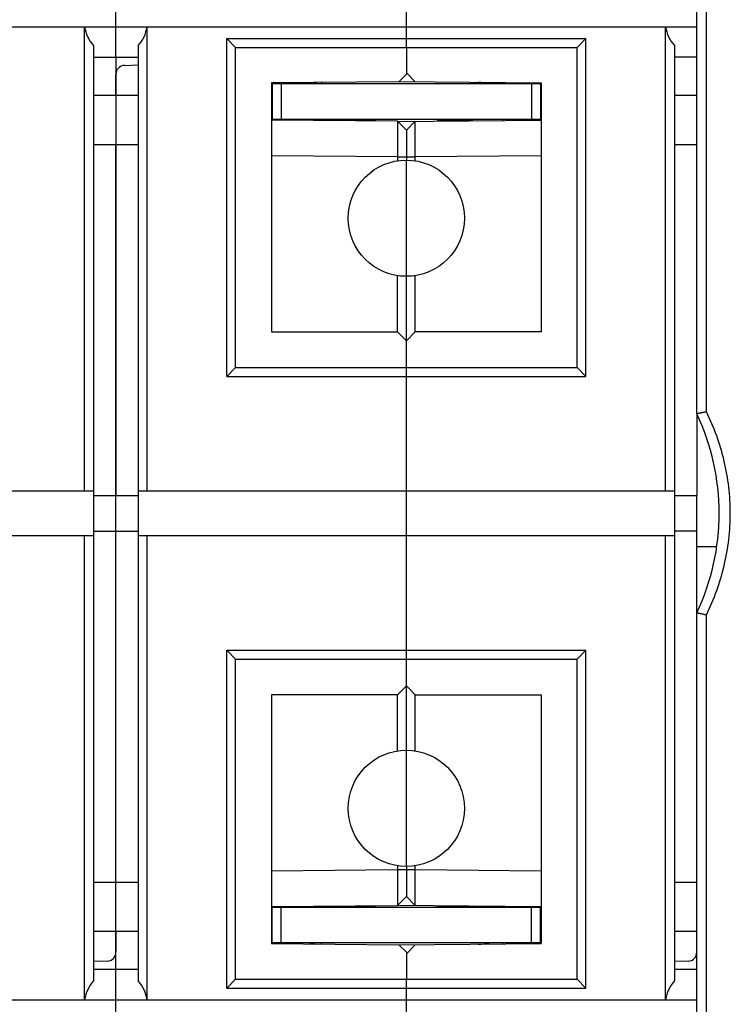
# Model space of a CAD drawing. Units: millimetres. Extents: x 0 to 1189, y 0 to 841.
# Drawn here: x 676 to 755, y 73 to 183 of the extents above; entities that cross this region are included whole.
import ezdxf

# ---------------------------------------------------------------- set-up
doc = ezdxf.new("R2010")
doc.units = ezdxf.units.MM
doc.header["$LTSCALE"] = 65.395
doc.layers.get('0').update_dxf_attribs({"linetype": 'CONTINUOUS'})
for name, color, linetype in [('07_SURFACES', 7, 'CONTINUOUS'), ('08_DRAFTS', 7, 'CONTINUOUS'), ('09_ROUNDS', 7, 'CONTINUOUS'), ('10_CHAMFER', 7, 'CONTINUOUS')]:
    doc.layers.add(name, color=color, linetype=linetype)

msp = doc.modelspace()

# ---------------------------------------------------------------- linework, layer by layer
at = {"color": 7, "linetype": 'CONTINUOUS'}
for p, q in [((718.817, 182.055), (718.817, 196.658)), ((699.717, 179.758), (737.917, 179.758)), ((699.717, 143.958), (699.717, 179.758)), ((737.917, 143.958), (737.917, 179.758)), ((686.317, 178.658), (686.317, 129.658)), ((683.817, 174.408), (688.817, 174.408)), ((748.817, 174.408), (751.317, 174.408)), ((683.817, 168.908), (688.817, 168.908)), ((748.817, 168.908), (751.317, 168.908)), ((718.817, 154.158), (718.817, 167.158)), ((699.717, 143.958), (737.917, 143.958)), ((751.317, 138.782), (751.317, 129.658)), ((683.817, 130.158), (683.817, 125.158)), ((688.817, 130.158), (688.817, 125.158)), ((718.817, 125.158), (718.817, 130.158)), ((748.817, 130.158), (748.817, 125.158)), ((686.317, 76.658), (686.317, 125.658)), ((699.717, 111.358), (737.917, 111.358)), ((699.717, 75.558), (699.717, 111.358)), ((737.917, 75.558), (737.917, 111.358)), ((718.817, 88.158), (718.817, 101.158)), ((683.817, 86.408), (688.817, 86.408)), ((748.817, 86.408), (751.317, 86.408)), ((683.817, 80.908), (688.817, 80.908)), ((748.817, 80.908), (751.317, 80.908)), ((699.717, 75.558), (737.917, 75.558)), ((718.817, 58.658), (718.817, 73.261))]:
    msp.add_line(p, q, dxfattribs=at)
for centre, radius, start, end in [((708.817, 171.832), 4, 90.5, 101.54064), ((726.817, 169.85), 6, 77.61382, 89.5), ((708.817, 83.483), 4, 258.45936, 269.5), ((726.817, 85.465), 6, 270.5, 282.38618)]:
    msp.add_arc(centre, radius, start, end, dxfattribs=at)
at = {"layer": '07_SURFACES', "color": 7, "linetype": 'CONTINUOUS'}
msp.add_line((751.317, 123.958), (753.551, 123.958), dxfattribs=at)
at = {"layer": '08_DRAFTS', "color": 7, "linetype": 'CONTINUOUS'}
for p, q in [((718.817, 176.758), (717.972, 175.913)), ((717.972, 175.913), (703.717, 175.788)), ((703.717, 175.788), (703.717, 147.958)), ((708.017, 175.708), (708.017, 175.826)), ((733.917, 175.788), (733.917, 147.958)), ((708.017, 171.59), (708.017, 171.708)), ((703.717, 107.358), (703.717, 79.527)), ((733.917, 107.358), (733.917, 79.527)), ((729.617, 83.608), (729.617, 83.726)), ((703.717, 79.527), (717.972, 79.403)), ((717.972, 79.403), (718.817, 78.558)), ((729.617, 79.49), (729.617, 79.608))]:
    msp.add_line(p, q, dxfattribs=at)
at = {"layer": '09_ROUNDS', "color": 7, "linetype": 'CONTINUOUS'}
for p, q in [((686.317, 178.658), (686.317, 203.658)), ((751.317, 138.782), (751.317, 203.432)), ((752.389, 139.004), (752.389, 203.448)), ((621.317, 182.055), (751.317, 182.055)), ((682.817, 130.158), (682.817, 182.055)), ((689.817, 130.158), (689.817, 182.055)), ((718.817, 179.758), (718.817, 182.055)), ((747.817, 130.158), (747.817, 182.055)), ((698.717, 180.758), (738.917, 180.758)), ((698.717, 142.958), (698.717, 180.758)), ((699.717, 179.758), (698.717, 180.758)), ((737.917, 179.758), (738.917, 180.758)), ((738.917, 142.958), (738.917, 180.758)), ((683.817, 179.961), (683.817, 130.158)), ((688.817, 179.961), (688.817, 130.158)), ((748.817, 179.961), (748.817, 130.158)), ((683.817, 178.658), (688.817, 178.658)), ((751.317, 178.658), (748.817, 178.658)), ((687.282, 177.742), (688.817, 177.796)), ((686.317, 174.408), (686.317, 176.743)), ((703.717, 175.708), (733.917, 175.708)), ((703.817, 175.708), (703.817, 171.708)), ((704.817, 175.708), (704.817, 171.708)), ((709.317, 175.837), (709.317, 175.708)), ((729.617, 175.708), (729.617, 175.826)), ((730.617, 175.708), (730.617, 175.817)), ((732.817, 175.708), (732.817, 171.708)), ((733.817, 175.708), (733.817, 171.708)), ((733.917, 171.708), (703.717, 171.708)), ((711.78, 171.658), (715.117, 171.658)), ((712.317, 171.658), (712.317, 171.552)), ((712.35, 171.708), (712.35, 171.658)), ((712.695, 171.658), (712.695, 171.708)), ((712.697, 171.658), (712.697, 171.708)), ((712.817, 171.708), (712.817, 171.658)), ((713.317, 171.543), (713.317, 171.658)), ((715.117, 171.658), (715.117, 171.528)), ((715.317, 171.708), (715.317, 171.526)), ((722.317, 171.708), (722.317, 171.526)), ((722.517, 171.658), (725.854, 171.658)), ((722.517, 171.528), (722.517, 171.658)), ((724.317, 171.658), (724.317, 171.543)), ((724.817, 171.708), (724.817, 171.658)), ((724.937, 171.708), (724.937, 171.658)), ((724.94, 171.708), (724.94, 171.658)), ((725.284, 171.658), (725.284, 171.708)), ((725.317, 171.552), (725.317, 171.658)), ((729.617, 171.59), (729.617, 171.708)), ((730.617, 171.598), (730.617, 171.708)), ((686.317, 86.408), (686.317, 168.908)), ((699.717, 143.958), (698.717, 142.958)), ((718.817, 130.158), (718.817, 143.958)), ((737.917, 143.958), (738.917, 142.958)), ((698.717, 142.958), (738.917, 142.958)), ((683.817, 129.658), (688.817, 129.658)), ((748.817, 129.658), (751.317, 129.658)), ((751.317, 42.034), (751.317, 129.658)), ((683.817, 125.658), (688.817, 125.658)), ((751.317, 125.658), (748.817, 125.658)), ((682.817, 73.261), (682.817, 125.158)), ((683.817, 125.158), (683.817, 75.354)), ((688.817, 125.158), (688.817, 75.354)), ((689.817, 73.261), (689.817, 125.158)), ((718.817, 111.358), (718.817, 125.158)), ((747.817, 73.261), (747.817, 125.158)), ((748.817, 125.158), (748.817, 75.354)), ((752.389, 43.062), (752.389, 116.311)), ((698.717, 112.358), (738.917, 112.358)), ((699.717, 111.358), (698.717, 112.358)), ((698.717, 74.558), (698.717, 112.358)), ((737.917, 111.358), (738.917, 112.358)), ((738.917, 74.558), (738.917, 112.358)), ((707.017, 83.717), (707.017, 83.608)), ((708.017, 83.726), (708.017, 83.608)), ((712.574, 83.765), (712.571, 83.658)), ((713.536, 83.658), (713.544, 83.774)), ((715.117, 83.658), (715.117, 83.788)), ((715.317, 83.608), (715.317, 83.789)), ((722.317, 83.608), (722.317, 83.789)), ((722.517, 83.658), (722.517, 83.788)), ((724.09, 83.774), (724.098, 83.658)), ((725.064, 83.658), (725.06, 83.765)), ((703.717, 83.608), (733.917, 83.608)), ((703.817, 79.608), (703.817, 83.608)), ((704.817, 79.608), (704.817, 83.608)), ((715.117, 83.658), (711.78, 83.658)), ((712.35, 83.658), (712.35, 83.608)), ((712.695, 83.608), (712.695, 83.658)), ((712.697, 83.608), (712.697, 83.658)), ((712.817, 83.608), (712.817, 83.658)), ((725.854, 83.658), (722.517, 83.658)), ((724.817, 83.608), (724.817, 83.658)), ((724.937, 83.658), (724.937, 83.608)), ((724.94, 83.658), (724.94, 83.608)), ((725.284, 83.608), (725.284, 83.658)), ((732.817, 79.608), (732.817, 83.608)), ((733.817, 79.608), (733.817, 83.608)), ((686.317, 80.908), (686.317, 78.572)), ((733.917, 79.608), (703.717, 79.608)), ((707.017, 79.608), (707.017, 79.498)), ((708.017, 79.608), (708.017, 79.49)), ((709.317, 79.478), (709.317, 79.608)), ((685.352, 77.573), (683.817, 77.519)), ((750.352, 77.573), (748.817, 77.519)), ((683.817, 76.658), (688.817, 76.658)), ((686.317, 51.658), (686.317, 76.658)), ((748.817, 76.658), (751.317, 76.658)), ((699.717, 75.558), (698.717, 74.558)), ((718.817, 73.261), (718.817, 75.558)), ((737.917, 75.558), (738.917, 74.558)), ((698.717, 74.558), (738.917, 74.558)), ((621.317, 73.261), (751.317, 73.261))]:
    msp.add_line(p, q, dxfattribs=at)
for centre, radius, start, end in [((687.317, 176.743), 1, 92, 180), ((712.317, 168.708), 3, 90, 107.9397), ((715.117, 170.658), 1, 78.44537, 90), ((722.517, 170.658), 1, 90, 101.55442), ((725.317, 168.708), 3, 72.0603, 90), ((727.817, 127.658), 26, 334.66844, 25.33156), ((712.317, 86.608), 3, 252.0603, 270), ((725.317, 86.608), 3, 270, 287.9397), ((715.117, 84.658), 1, 270, 281.54084), ((722.517, 84.658), 1, 258.45916, 270), ((685.317, 78.572), 1, 272, 360), ((750.317, 78.572), 1, 272, 360)]:
    msp.add_arc(centre, radius, start, end, dxfattribs=at)
for centre, major_axis, start_param, end_param in [((686.772, 182.658), (4, 0), -2.9902808, -2.4017493), ((685.863, 182.658), (0, 4), -2.3106397, -1.7221081), ((751.772, 182.658), (4, 0), -2.9902808, -2.4017493), ((686.772, 72.658), (4, 0), 2.4017493, 2.9902808), ((685.863, 72.658), (0, 4), -1.4194845, -0.830953), ((751.772, 72.658), (0, 4), 0.830953, 1.4194845)]:
    msp.add_ellipse(centre, major_axis=major_axis, ratio=1, start_param=start_param, end_param=end_param, dxfattribs=at)
for points, knots in [([(752.389, 139.004), (752.321, 138.99), (752.189, 138.96), (751.995, 138.918), (751.84, 138.885), (751.724, 138.86), (751.645, 138.844), (751.574, 138.829), (751.51, 138.816), (751.454, 138.805), (751.407, 138.796), (751.374, 138.79), (751.353, 138.786), (751.341, 138.784), (751.331, 138.783), (751.324, 138.782), (751.32, 138.782), (751.318, 138.781), (751.317, 138.782)], [0, 0, 0, 0, 0.1886034, 0.3724555, 0.5442654, 0.6234326, 0.6969711, 0.7640742, 0.823986, 0.8760141, 0.9195432, 0.9540498, 0.9677847, 0.9791163, 0.9880121, 0.9944496, 0.9984228, 1, 1, 1, 1]), ([(755.067, 127.658), (755.067, 128.638), (754.953, 130.6), (754.44, 133.5), (753.597, 136.322), (752.824, 138.127), (752.389, 139.004)], [0, 0, 0, 0, 0.2501621, 0.5001623, 0.7500352, 1, 1, 1, 1]), ([(752.389, 116.311), (752.824, 117.188), (753.597, 118.993), (754.44, 121.815), (754.953, 124.715), (755.067, 126.677), (755.067, 127.658)], [0, 0, 0, 0, 0.249965, 0.4998377, 0.7498375, 1, 1, 1, 1]), ([(751.317, 116.533), (751.318, 116.534), (751.32, 116.534), (751.324, 116.534), (751.331, 116.533), (751.341, 116.531), (751.353, 116.529), (751.374, 116.526), (751.407, 116.519), (751.454, 116.51), (751.51, 116.499), (751.574, 116.486), (751.645, 116.471), (751.724, 116.455), (751.84, 116.43), (751.995, 116.397), (752.189, 116.355), (752.321, 116.326), (752.389, 116.311)], [0, 0, 0, 0, 0.0015771, 0.0055504, 0.0119879, 0.0208837, 0.0322152, 0.0459502, 0.0804567, 0.1239859, 0.176014, 0.2359258, 0.3030289, 0.3765674, 0.4557346, 0.6275445, 0.8113966, 1, 1, 1, 1])]:
    msp.add_open_spline(points, degree=3, knots=knots, dxfattribs=at)
at = {"layer": '10_CHAMFER', "color": 7, "linetype": 'CONTINUOUS'}
for p, q in [((718.817, 179.758), (718.817, 176.758)), ((718.817, 176.911), (719.809, 175.911)), ((717.987, 175.927), (733.917, 175.788)), ((717.826, 171.504), (703.717, 171.627)), ((717.826, 171.504), (717.817, 167.504)), ((718.817, 170.504), (717.826, 171.504)), ((717.843, 171.487), (733.917, 171.627)), ((718.817, 170.504), (719.809, 171.504)), ((719.817, 167.504), (719.809, 171.504)), ((718.817, 170.504), (718.817, 167.158)), ((717.817, 167.504), (703.717, 167.627)), ((717.817, 167.504), (719.817, 167.504)), ((717.817, 167.504), (717.817, 167.08)), ((733.917, 167.627), (719.817, 167.504)), ((719.817, 167.08), (719.817, 167.504)), ((717.817, 147.958), (717.817, 154.235)), ((718.817, 143.958), (718.817, 154.158)), ((719.817, 147.958), (719.817, 154.235)), ((703.717, 147.958), (717.817, 147.958)), ((717.817, 147.958), (718.817, 146.958)), ((719.817, 147.958), (718.817, 146.958)), ((733.917, 147.958), (719.817, 147.958)), ((623.817, 130.158), (683.817, 130.158)), ((688.817, 130.158), (748.817, 130.158)), ((623.817, 125.158), (683.817, 125.158)), ((688.817, 125.158), (748.817, 125.158)), ((718.817, 101.158), (718.817, 111.358)), ((718.817, 108.358), (717.817, 107.358)), ((718.817, 108.358), (719.817, 107.358)), ((717.817, 107.358), (703.717, 107.358)), ((717.817, 101.08), (717.817, 107.358)), ((719.817, 107.358), (733.917, 107.358)), ((719.817, 101.08), (719.817, 107.358)), ((717.817, 88.235), (717.817, 87.811)), ((718.817, 88.158), (718.817, 84.811)), ((719.817, 87.811), (719.817, 88.235)), ((703.717, 87.688), (717.817, 87.811)), ((717.817, 87.811), (719.817, 87.811)), ((717.817, 87.811), (717.826, 83.811)), ((719.809, 83.811), (719.817, 87.811)), ((719.817, 87.811), (733.917, 87.688)), ((718.817, 84.811), (717.826, 83.811)), ((718.817, 84.811), (719.809, 83.811)), ((703.717, 83.688), (717.826, 83.811)), ((717.843, 83.828), (733.917, 83.688)), ((717.987, 79.388), (733.917, 79.527)), ((719.809, 79.404), (718.817, 78.404)), ((718.817, 78.558), (718.817, 75.558))]:
    msp.add_line(p, q, dxfattribs=at)
for centre in [(718.817, 160.658), (718.817, 94.658)]:
    msp.add_circle(centre, 6.5, dxfattribs=at)

doc.saveas('drawing.dxf')
